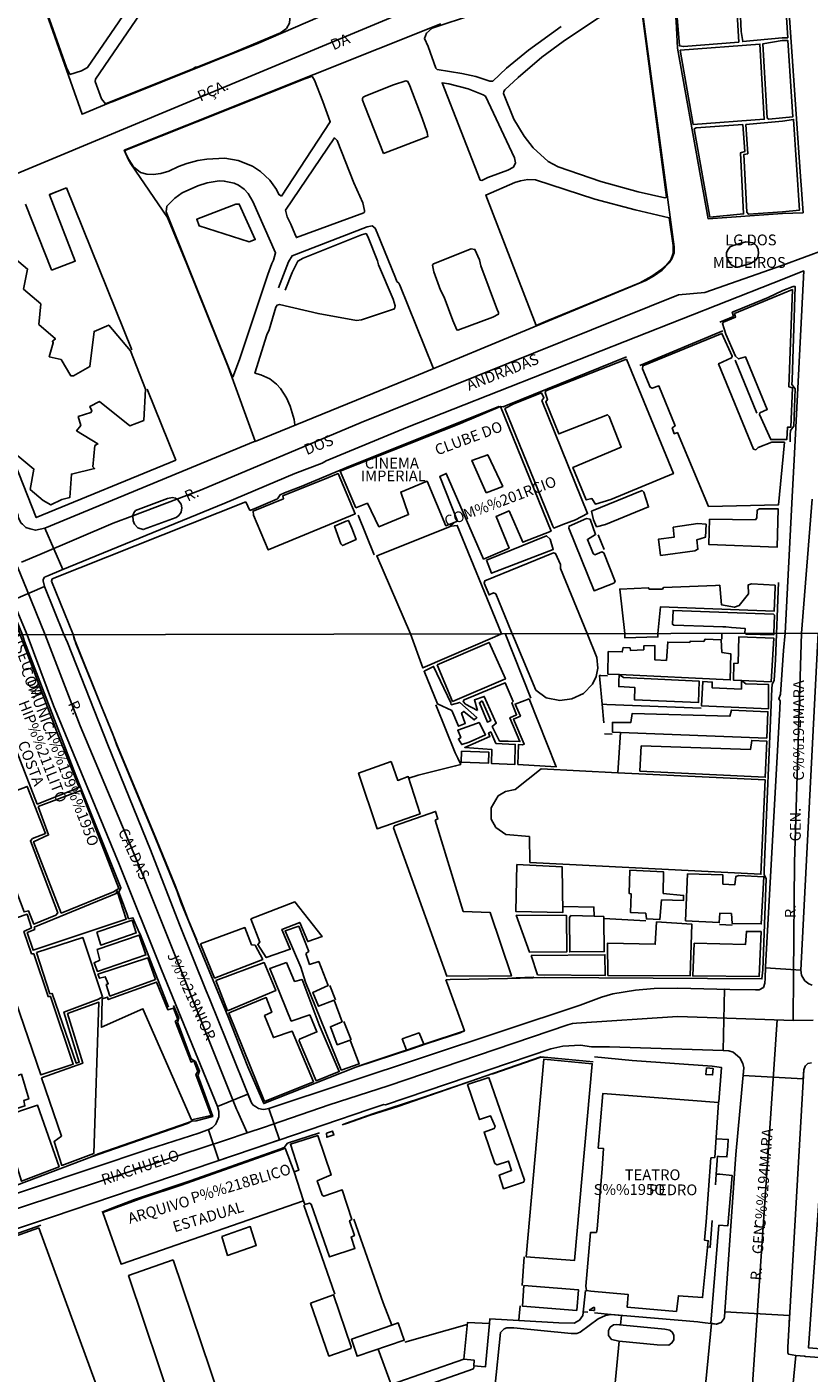
# Model space of a CAD drawing. Units: millimetres. Extents: x 131 to 4087, y 663 to 2560.
# Drawn here: x 1885 to 2066, y 1830 to 2141 of the extents above; entities that cross this region are included whole.
import ezdxf
from ezdxf.enums import TextEntityAlignment as Align

# ---------------------------------------------------------------- set-up
doc = ezdxf.new("R2010")
doc.units = ezdxf.units.MM
for name, color, linetype in [('V-AREA_VERDE', 3, 'Continuous'), ('V-CANTEIRO', 220, 'Continuous'), ('V-CRUZAMENTO', 1, 'Continuous'), ('V-EDIFICACAO', 7, 'Continuous'), ('V-EDIFICACAO_IDENTIFICADA', 6, 'Continuous'), ('V-EIXO_DE_LOGRADOURO', 3, 'Continuous'), ('V-ESCADA', 4, 'Continuous'), ('V-LOTE', 1, 'Continuous'), ('V-NOME_DOS_LOGRADOUROS', 7, 'Continuous'), ('V-QUADRA', 2, 'Continuous'), ('V-REFERENCIA', 84, 'Continuous'), ('V-TESTADA', 250, 'Continuous'), ('X-LIMITE_1000', 6, 'Continuous')]:
    doc.layers.add(name, color=color, linetype=linetype)

msp = doc.modelspace()

# ---------------------------------------------------------------- linework, layer by layer
at = {"layer": 'V-AREA_VERDE'}
for points in [[(1885.86, 2155.71), (1898.01, 2121.21), (1904.1, 2123.77), (1905.54, 2124.28), (1938.77, 2137.64), (1938.77, 2137.64), (1952.5, 2143.53)], [(1980.91, 2142.07), (1907.75, 2112.88), (1908.71, 2110.63), (1909.26, 2109.75), (1917.76, 2097.31), (1922.24, 2086.56), (1931.73, 2062.78), (1938, 2045.64), (1938.03, 2045.56), (1938.03, 2045.56), (1974.82, 2060.6), (2028.29, 2082.73), (2030.06, 2083.78), (2032.03, 2085.17), (2033.68, 2086.83), (2034.31, 2087.74), (2034.81, 2089.16), (2034.81, 2090.55), (2032.96, 2104.26), (2027.01, 2148.93)]]:
    msp.add_lwpolyline(points, dxfattribs=at)
at = {"layer": 'V-CANTEIRO'}
for points in [[(1909.7, 2028.37), (1909.79, 2027.18), (1910.1, 2026.41), (1910.89, 2025.62), (1912.15, 2025.18), (1919.75, 2027.98), (1920.33, 2028.42), (1920.93, 2029.2), (1921.04, 2030.24), (1920.88, 2031.05), (1920.14, 2032.1), (1919.93, 2032.24), (1919.61, 2032.44), (1918.92, 2032.59), (1917.77, 2032.36), (1910.37, 2029.59), (1909.94, 2029.06), (1909.7, 2028.43)], [(2032.7, 1840.38), (2021.42, 1841.45), (2020.78, 1841.35), (2020.02, 1840.8), (2019.64, 1840.07), (2019.69, 1838.88), (2020.34, 1838), (2022.12, 1837.56), (2030.87, 1836.78), (2033.61, 1836.68), (2034.32, 1837.2), (2034.73, 1837.93), (2034.73, 1838.92), (2034.45, 1839.62), (2033.84, 1840.14), (2032.7, 1840.38)]]:
    msp.add_lwpolyline(points, close=True, dxfattribs=at)
at = {"layer": 'V-CRUZAMENTO', "flags": 128}
for points in [[(1882.01, 2008.87), (1889.34, 2012.03), (1889.01, 2013.31), (1889.02, 2013.69), (1889.34, 2014.17), (1890.06, 2014.48), (1893.14, 2015.82), (1893.52, 2015.97), (1889.37, 2025.5), (1887.24, 2025.04), (1885.99, 2025.4), (1885.04, 2025.68)], [(2066.74, 1919.89), (2065.93, 1920.23), (2065.07, 1920.87), (2064.31, 1922.01), (2064.27, 1922.22), (2064.07, 1923.38), (2055.94, 1923.86), (2055.91, 1923.43), (2055.87, 1922.1), (2055.85, 1921.45), (2055.81, 1920.37), (2055.48, 1919.37), (2054.47, 1918.82), (2053.65, 1918.78), (2047.67, 1918.91), (2046.5, 1918.93), (2046.18, 1904.77), (2047.43, 1904.73), (2048.49, 1904.4), (2050.02, 1903.12), (2050.72, 1901.76), (2050.97, 1900.77), (2050.81, 1899.04), (2064.65, 1898.25), (2064.77, 1900.3), (2065.11, 1901.15), (2065.15, 1901.25), (2065.7, 1901.74), (2066.59, 1901.97)], [(2020.33, 1819.09), (2022.12, 1837.56), (2020.34, 1838), (2019.69, 1838.88), (2019.64, 1840.07), (2020.02, 1840.8), (2020.78, 1841.35), (2021.42, 1841.45), (2022.44, 1841.35), (2022.63, 1843.55), (2020.29, 1843.75), (2018.97, 1843.56), (2017.31, 1842.79), (2013.11, 1839.69), (2012.38, 1839.39), (2011.03, 1839.4), (1997.81, 1840.65), (1996.17, 1840.67), (1995.56, 1840.43), (1994.71, 1839.57), (1993.36, 1826.81)]]:
    msp.add_lwpolyline(points, dxfattribs=at)
for points in [[(1941.17, 1891.38), (1940.42, 1891.25), (1939.88, 1891.16), (1938.77, 1891.35), (1938.07, 1891.82), (1937.53, 1892.18), (1937.15, 1892.65), (1936.33, 1894.68), (1929.31, 1891.85), (1929.63, 1890.66), (1929.61, 1889.68), (1929.61, 1889.47), (1929.04, 1888.16), (1928.83, 1887.69), (1928.14, 1887), (1927.23, 1886.45), (1929.63, 1879.37), (1932.97, 1880.51), (1937.75, 1882.13), (1943.64, 1884.13)], [(2062.93, 1834.27), (2061.25, 1834.6), (2061.09, 1834.9), (2061.09, 1836.21), (2061.4, 1841.53), (2061.51, 1843.5), (2046.56, 1844.36), (2046.43, 1843.22), (2046.39, 1842.84), (2045.73, 1841.95), (2044.55, 1841.52), (2043.46, 1841.65), (2041.08, 1817.08), (2060.46, 1815.2), (2061.08, 1815.15)]]:
    msp.add_lwpolyline(points, close=True, dxfattribs=at)
at = {"layer": 'V-EDIFICACAO'}
for points in [[(2034.98, 2150.14), (2036.07, 2136.99), (2036.97, 2136.82), (2049.76, 2137.88), (2049.01, 2150.99), (2034.98, 2150.14)], [(2059.79, 2151.9), (2050.19, 2151.18), (2049.84, 2150.86), (2050.32, 2140.35), (2050.68, 2137.98), (2059.81, 2138.89), (2061.1, 2138.89), (2060.26, 2151.87), (2059.79, 2151.9)], [(2059.82, 2138.2), (2055.33, 2137.5), (2056.36, 2120.29), (2056.68, 2120.02), (2059.85, 2120.39), (2062.28, 2120.61), (2061.14, 2138.2), (2059.82, 2138.2)], [(2036.24, 2136.02), (2039.26, 2118.79), (2055.64, 2120.05), (2054.64, 2137.42), (2036.24, 2136.02)], [(2059.85, 2119.61), (2051.42, 2118.82), (2051.83, 2112.08), (2050.93, 2111.87), (2051.6, 2098.54), (2052, 2098.09), (2059.89, 2098.67), (2063.78, 2099.02), (2062.42, 2119.99), (2059.85, 2119.61)], [(2039.89, 2118.07), (2039.43, 2117.81), (2043.11, 2097.44), (2050.89, 2098.15), (2050.13, 2112.24), (2051.15, 2112.57), (2050.7, 2118.82), (2039.89, 2118.07)], [(1933.55, 2100.4), (1924.51, 2096.94), (1925.09, 2095.37), (1936.61, 2091.72), (1938.02, 2092.24), (1934.31, 2100.43), (1933.55, 2100.4)], [(2059.93, 2079.77), (2048.8, 2075.13), (2049.03, 2074.31), (2046.22, 2073.17), (2046.02, 2072.82), (2046.77, 2070.38), (2049.03, 2065.27), (2049.74, 2064.62), (2051.32, 2065.1), (2056.35, 2052.97), (2054.65, 2052.14), (2054.55, 2051.81), (2057.17, 2045.98), (2060, 2046.05), (2060.88, 2046.05), (2061.06, 2048.88), (2061.81, 2048.88), (2062.17, 2057.97), (2061.34, 2058.19), (2062.17, 2080.66), (2059.93, 2079.77)], [(2060.34, 2045.36), (2057.39, 2045.38), (2054.21, 2044.16), (2053.73, 2043.66), (2053.19, 2043.78), (2045.09, 2063.51), (2048.11, 2064.85), (2048.24, 2065.26), (2045.86, 2070.52), (2027.59, 2063.06), (2027.48, 2062.37), (2029.32, 2058.1), (2029.77, 2057.87), (2031.3, 2058.38), (2035.06, 2049.15), (2034.39, 2048.68), (2034.85, 2047.34), (2035.59, 2047.62), (2042.8, 2030.54), (2058.93, 2030.9), (2060.02, 2042.08), (2060.34, 2045.36)], [(2023.79, 2064.6), (2005.2, 2057.25), (2005, 2056.86), (2005.58, 2055.28), (2005.16, 2054.68), (2008.17, 2047.31), (2019.42, 2051.72), (2019.85, 2051.29), (2022.62, 2044.21), (2011.43, 2039.54), (2014.53, 2032.06), (2015.81, 2032.34), (2016.64, 2031.07), (2020.19, 2032.12), (2034.68, 2038.13), (2023.79, 2064.6)], [(2004.29, 2055.03), (2004.73, 2055.66), (2004.19, 2056.76), (1997.8, 2054.27), (1995.71, 2053.17), (2006.7, 2026.16), (2007.03, 2025.55), (2009.09, 2026.36), (2012, 2027.41), (2014.84, 2028.89), (2004.29, 2055.03)], [(1954.94, 2037.25), (1944.4, 2033.02), (1944.52, 2032.33), (1937.52, 2029.46), (1937.65, 2028.54), (1941.04, 2020.5), (1960.07, 2028.39), (1961.12, 2028.86), (1957.16, 2038.15), (1954.94, 2037.25)], [(2015.76, 2029.46), (2016.18, 2027.45), (2016.92, 2025.83), (2018.93, 2026.37), (2028.93, 2030.42), (2027.86, 2033.85), (2027.41, 2034.21), (2015.76, 2029.46)], [(2043.03, 2027.62), (2042.87, 2021.72), (2058.61, 2021.12), (2058.87, 2029.98), (2054.55, 2030.01), (2054.03, 2029.71), (2053.93, 2027.9), (2053.6, 2027.41), (2043.03, 2027.62)], [(1960.34, 2025.49), (1959.56, 2027.3), (1959.06, 2027.11), (1956.35, 2025.98), (1957.8, 2021.86), (1958.19, 2021.5), (1961.32, 2022.89), (1960.34, 2025.49)], [(1993.39, 2000.43), (1994.97, 2001.12), (1994.18, 2003.05), (1984.7, 2026.17), (1983.3, 2025.98), (1966.11, 2019.16), (1973.88, 2001.07), (1976.77, 1993.2)], [(2016.53, 2019.35), (2016.11, 2019.63), (2014.79, 2022.92), (2016.68, 2024.05), (2015.42, 2027.58), (2014.57, 2027.75), (2010.56, 2026.01), (2010.46, 2025.54), (2016.31, 2011.07), (2020.87, 2012.81), (2021.17, 2013.17), (2018.55, 2019.81), (2018.15, 2020.07), (2016.53, 2019.35)], [(2034.59, 2025.77), (2034.84, 2023.47), (2031.2, 2022.95), (2031.69, 2019.2), (2039.58, 2020.3), (2040.33, 2020.63), (2040.08, 2022.84), (2042.04, 2023.4), (2042.23, 2026.43), (2040.3, 2026.57), (2034.59, 2025.77)], [(1991.46, 2018.09), (1992.59, 2015.11), (2006.89, 2020.59), (2006.15, 2023.01), (2005.32, 2023.75), (1991.46, 2018.09)], [(1996.41, 2003.56), (1997.42, 2001.12), (1997.94, 1999.87), (2002.85, 1988.1), (2005.29, 1986.27), (2008.4, 1985.69), (2011.22, 1986.08), (2013.89, 1987.33), (2016, 1989.45), (2016.84, 1991.24), (2017.19, 1993.17), (2017, 1995.61), (2014.72, 2001.16), (2008.58, 2016.18), (2008.57, 2017.13), (2007.44, 2019.68), (2006.97, 2019.81), (1991.11, 2013.38), (1990.95, 2012.84), (1992.05, 2010.09), (1993.05, 2010.6), (1993.59, 2010.37)], [(2045.42, 2012.31), (2044.42, 2012.27), (2032.37, 2011.8), (2032.11, 2011.45), (2029.07, 2011.39), (2028.93, 2011.73), (2022.25, 2011.44), (2023.47, 2001.18), (2023.44, 2000.16), (2031.07, 2000.38), (2031.04, 2001.19), (2031.71, 2007.34), (2057.96, 2006.35), (2058.2, 2011.82), (2058.16, 2012.31), (2052.76, 2012.65), (2051.94, 2012.39), (2051.99, 2010.33), (2049.89, 2007.67), (2048.76, 2007.25), (2045.78, 2007.77), (2045.5, 2011.31), (2045.42, 2012.31)], [(2043.95, 2002.78), (2046.1, 2002.7), (2046.76, 2002.68), (2048.1, 2002.59), (2051.21, 2002.36), (2051.14, 2001.23), (2051.56, 2001.03), (2057.84, 2000.85), (2057.87, 2001.25), (2058.06, 2005.4), (2057.78, 2005.63), (2034.59, 2006.5), (2034.43, 2003.32), (2034.75, 2003.08)], [(1980.08, 1993.94), (1983.64, 1985.47), (1995.84, 1990.67), (1992.07, 1999.1), (1980.08, 1993.94)], [(2022.11, 1991.66), (2023.11, 1990.98), (2040.64, 1990.12), (2040.49, 1985.23), (2025.66, 1985.85), (2025.75, 1988.68), (2022.04, 1988.89), (2022.08, 1990.01), (2022.11, 1991.66), (2047.81, 1990.44), (2047.95, 1996.44), (2045.87, 1996.79), (2045.7, 1999.68), (2041.98, 1999.84), (2041.66, 1999.29), (2038.52, 1999.36), (2038.46, 1999.1), (2033.36, 1999.17), (2033.04, 1994.96), (2030.37, 1995.06), (2030.35, 1998.41), (2027.84, 1998.33), (2027.81, 1997.43), (2024.73, 1997.27), (2024.66, 1997.85), (2023.03, 1997.91), (2022.84, 1996.92), (2019.6, 1996.98), (2019.53, 1991.79)], [(2050.4, 1990.32), (2051.4, 1989.57), (2056.64, 1989.38), (2056.61, 1983.74), (2041.16, 1984.43), (2041.44, 1990.06), (2043.62, 1989.94), (2043.59, 1988.64), (2050.38, 1988.34), (2050.38, 1988.61), (2050.4, 1990.32), (2057.28, 1990.02), (2057.83, 2000.1), (2049.81, 2000.42), (2049.59, 1994.32), (2048.59, 1994.26), (2048.53, 1990.41)], [(1983.2, 1985.16), (1979.24, 1993.58), (1977.03, 1992.43), (1980.14, 1984.89), (1983.45, 1983.38), (1985.02, 1979.73), (1986.56, 1980.35), (1985.72, 1982.78), (1986.25, 1983.15), (1988.62, 1981.2), (1989.25, 1981.76), (1985.27, 1985.25), (1983.31, 1984.69), (1983.2, 1985.16)], [(1989.38, 1983.39), (1988.69, 1985.8), (1990.93, 1986.64), (1993.72, 1980.43), (1992.74, 1979.66), (1994.49, 1976.31), (1996.51, 1976.27), (1999.2, 1976.2), (1996.88, 1981.7), (1998.43, 1982.39), (1997.29, 1985.12), (1997.61, 1985.45), (1995.76, 1989.77), (1986.3, 1985.82), (1986.11, 1985.47), (1986.63, 1984.85), (1989.38, 1983.39)], [(1990.45, 1985.58), (1989.81, 1985.18), (1991.69, 1980.71), (1992.46, 1981.06), (1990.45, 1985.58)], [(2001.31, 1986.05), (1998.08, 1984.86), (1999.29, 1982.07), (1997.73, 1981.4), (2000.19, 1975.62), (1999.77, 1975.45), (1998.84, 1975.48), (1998.71, 1970.91), (2007.6, 1970.36), (2001.31, 1986.05)], [(2022.45, 1978.31), (2056.23, 1977), (2056.51, 1983.1), (2048.08, 1983.45), (2047.73, 1982.04), (2025.11, 1982.65), (2024.79, 1980.59), (2020.56, 1980.63), (2020.56, 1978.38), (2022.45, 1978.31)], [(1989.16, 1980.4), (1984.83, 1978.8), (1985.53, 1977.1), (1984.99, 1976.75), (1985.74, 1975.49), (1987.49, 1976.07), (1991.24, 1977.75), (1989.77, 1980.62), (1989.16, 1980.4)], [(1993.65, 1975.75), (1992.44, 1978.44), (1991.95, 1978.16), (1992.27, 1977.35), (1986.44, 1974.85), (1992.68, 1974.37), (1992.62, 1971.13), (1998.05, 1970.9), (1998.1, 1975.55), (1993.65, 1975.75)], [(2027.2, 1975.24), (2026.91, 1969.37), (2055.9, 1967.96), (2056.23, 1976.3), (2052.76, 1976.46), (2052.44, 1974.34), (2027.2, 1975.24)], [(1985.69, 1973.99), (1985.6, 1971.42), (1991.95, 1971.2), (1991.98, 1973.76), (1985.69, 1973.99)], [(1969.43, 1971.55), (1961.92, 1968.89), (1966.19, 1956.02), (1976.1, 1959.46), (1973.37, 1968.08), (1970.94, 1967.22), (1969.43, 1971.55)], [(2021.84, 1969), (2004.07, 1969.88), (1998.11, 1965.13), (1995.86, 1964.65), (1994.19, 1963.63), (1992.52, 1960.87), (1992.52, 1958.27), (1993.61, 1956.34), (1995.92, 1954.74), (2001.38, 1954.23), (2001.51, 1948.26), (2054.88, 1945.54), (2055.87, 1967.31), (2021.84, 1969)], [(1875.38, 1962.05), (1875.13, 1961.61), (1884.62, 1936.81), (1885.66, 1937.04), (1886.84, 1933.99), (1891.97, 1936.04), (1892.42, 1936.59), (1886.07, 1953.23), (1886.55, 1953.75), (1889.56, 1954.93), (1885.33, 1965.84), (1875.38, 1962.05)], [(1887.89, 1961.19), (1890.27, 1954.61), (1886.8, 1953.04), (1893.19, 1936.55), (1905.25, 1941.46), (1906.53, 1942.26), (1897.68, 1964.88), (1887.89, 1961.19)], [(1979.57, 1958.04), (1980.24, 1958.3), (1979.69, 1960.03), (1970.2, 1956.73), (1970.01, 1956.22), (1982.32, 1921.96), (1997.21, 1922.02), (1992.33, 1936.68), (1986.11, 1936.94), (1979.57, 1958.04)], [(1998.46, 1947.81), (1998.27, 1936.88), (2009.11, 1936.71), (2008.95, 1947.27), (1998.46, 1947.81)], [(2024.57, 1946.47), (2024.41, 1941.08), (2024.86, 1941.01), (2024.76, 1936.65), (2028.26, 1936.49), (2028.42, 1935.18), (2031.56, 1935.08), (2031.94, 1939.6), (2036.98, 1939.44), (2037.01, 1940.63), (2032.3, 1941.11), (2032.39, 1946.08), (2024.57, 1946.47)], [(2037.88, 1945.6), (2037.46, 1934.76), (2045.26, 1934.34), (2045.35, 1936.52), (2048.08, 1936.43), (2048.21, 1934.15), (2054.97, 1934.05), (2055.52, 1944.89), (2049.81, 1945.21), (2049.07, 1944.99), (2048.88, 1943.1), (2046.12, 1943.23), (2046.12, 1945.38), (2037.88, 1945.6)], [(1886.97, 1933.3), (1887.06, 1932.74), (1885.32, 1932.02), (1886.68, 1927.96), (1908.23, 1935.14), (1906.14, 1941.62), (1905.89, 1941.04), (1886.97, 1933.3)], [(1937.03, 1935.24), (1939.09, 1929.79), (1938.61, 1929.27), (1940.56, 1926.26), (1946.1, 1928.19), (1944.19, 1932.77), (1948.29, 1934.37), (1950.15, 1929.95), (1953.46, 1931.13), (1947.2, 1939.12), (1937.03, 1935.24)], [(1882.62, 1916.23), (1888.5, 1899.12), (1895.98, 1901.62), (1890.72, 1917.28), (1890.14, 1917.24), (1886.84, 1927.16), (1886.33, 1927.13), (1884.57, 1932.32), (1886.29, 1933.12), (1885.3, 1936.27), (1874.94, 1932.72), (1876.31, 1928.79), (1878.1, 1929.37), (1879.44, 1925.47)], [(1998.36, 1936.04), (2001.41, 1927.48), (2010.01, 1927.57), (2009.94, 1936.01), (1998.36, 1936.04)], [(2018.58, 1935.28), (2018.57, 1935.75), (2016.32, 1935.82), (2010.97, 1935.98), (2010.68, 1935.53), (2010.71, 1927.57), (2018.67, 1927.64)], [(1901.43, 1932.13), (1902.33, 1929.14), (1910.54, 1931.97), (1909.58, 1934.89), (1901.43, 1932.13)], [(1925.39, 1929.4), (1928.63, 1921.51), (1939.75, 1925.84), (1938, 1929.14), (1937.16, 1929.18), (1935.62, 1933.19), (1925.39, 1929.4)], [(1949.7, 1927.19), (1950.38, 1927.67), (1948.07, 1933.51), (1944.96, 1932.48), (1948.55, 1924.08), (1949.64, 1920.61), (1957.85, 1900.24), (1962.05, 1901.69), (1959.94, 1907.17), (1956.98, 1906.11), (1955.41, 1910.28), (1958.11, 1911.41), (1956.25, 1916.38), (1952.63, 1915), (1951.33, 1918.21), (1954.87, 1919.78), (1952.69, 1925.33), (1950.6, 1924.69), (1949.7, 1927.19)], [(2030.77, 1934.49), (2030.47, 1929.34), (2019.4, 1929.59), (2019.53, 1922.15), (2038.55, 1922.06), (2038.9, 1934.02), (2030.77, 1934.49)], [(2039.42, 1929.63), (2039.13, 1922.02), (2054.49, 1921.9), (2054.91, 1932.26), (2051.54, 1932.32), (2051.29, 1929.27), (2039.42, 1929.63)], [(1887.44, 1927.41), (1890.56, 1917.89), (1891.07, 1917.98), (1896.65, 1901.85), (1897.36, 1902.07), (1893.8, 1913.65), (1901.78, 1916.67), (1902.74, 1917.16), (1898.16, 1930.88), (1887.44, 1927.41)], [(1901.53, 1928.12), (1902.1, 1925.68), (1900.79, 1925.04), (1901.56, 1923.08), (1912.75, 1926.87), (1911.18, 1931.42), (1901.53, 1928.12)], [(1901.68, 1922.41), (1902.06, 1921.48), (1903.35, 1921.83), (1904.06, 1920.2), (1903.61, 1920), (1904.44, 1917.37), (1915, 1921.19), (1913.2, 1926.19), (1901.68, 1922.41)], [(2001.79, 1926.77), (2003.27, 1922.28), (2018.92, 1922.15), (2018.83, 1926.9), (2001.79, 1926.77)], [(1928.89, 1920.97), (1931.64, 1913.97), (1942.77, 1918.62), (1940.08, 1925.1), (1928.89, 1920.97)], [(1945.24, 1925.1), (1941.39, 1923.75), (1946.34, 1911.58), (1950.63, 1913.01), (1952.27, 1909.07), (1948.23, 1907.37), (1948.16, 1906.98), (1952.08, 1897.78), (1957.45, 1899.91), (1952.81, 1910.73), (1948.84, 1921.16), (1947.11, 1920.74), (1945.24, 1925.1)], [(1919.52, 1911.57), (1920.1, 1911.95), (1919.1, 1914.55), (1917.79, 1914.2), (1915.22, 1920.61), (1904.06, 1916.57), (1903.87, 1917.12), (1902.68, 1916.7), (1902.49, 1910.16), (1912.05, 1914.42), (1923.27, 1888.79), (1927.8, 1889.72), (1924.3, 1899.25), (1924.75, 1899.96), (1923.85, 1902.36), (1923.21, 1902.11), (1919.52, 1911.57)], [(1932.54, 1913.75), (1931.92, 1913.44), (1940.18, 1893), (1951.47, 1897.56), (1946.59, 1909.23), (1942.21, 1907.77), (1940.17, 1912.84), (1941.84, 1913.62), (1940.56, 1917.02), (1932.54, 1913.75)], [(1888.66, 1898.48), (1893.28, 1885.01), (1891.52, 1883.76), (1893.31, 1878.21), (1900.69, 1880.94), (1901.91, 1915.93), (1894.66, 1913.33), (1898.16, 1901.85), (1888.66, 1898.48)], [(2004.68, 1902.75), (2000.64, 1857.07), (2011.8, 1856.24), (2015.91, 1901.72), (2004.68, 1902.75)], [(1878.91, 1897.52), (1880.45, 1892.45), (1881.16, 1892.42), (1881.61, 1890.88), (1884.79, 1891.97), (1884.53, 1893.19), (1885.69, 1893.61), (1883.98, 1899.31), (1878.91, 1897.52)], [(1992.04, 1898.58), (1987.08, 1896.92), (1989.86, 1888.83), (1992.4, 1889.66), (1993.45, 1887.19), (1993.26, 1886.74), (1990.92, 1885.94), (1993.36, 1878.69), (1993.9, 1878.37), (1996.57, 1879.24), (1997.27, 1877.02), (1994.42, 1876), (1995.41, 1872.82), (2000.03, 1874.36), (2000.22, 1874.81), (1992.04, 1898.58)], [(2042.27, 1900.79), (2042.18, 1899.22), (2043.72, 1899.12), (2043.84, 1900.63), (2042.27, 1900.79)], [(1879.46, 1889.4), (1884.01, 1874.55), (1892.71, 1877.92), (1887.73, 1892.13), (1879.46, 1889.4)], [(1954.48, 1885.68), (1954.55, 1884.72), (1956.21, 1885.27), (1955.89, 1886.16), (1954.48, 1885.68)], [(1949.18, 1870.05), (1949.45, 1869.2), (1950.6, 1869.48), (1950.92, 1869.23), (1955.16, 1857.07), (1961.06, 1859.03), (1960.19, 1861.66), (1960.96, 1862.01), (1959.84, 1865.44), (1960.35, 1865.73), (1958.14, 1872.56), (1953.91, 1871.09), (1953.46, 1871.38), (1952.37, 1874.68), (1955.57, 1876.03), (1952.46, 1885.11), (1946.17, 1883.12), (1948.07, 1877.09), (1947.05, 1876.7)], [(1930.27, 1861.79), (1931.64, 1857.42), (1938.25, 1859.7), (1936.87, 1864.1), (1930.27, 1861.79)], [(1888.05, 1863.81), (1867.46, 1856.49), (1884.62, 1808.86), (1890.65, 1800.62), (1890.46, 1800.04), (1894.37, 1794.65), (1897.77, 1793.18), (1899.83, 1793.02), (1902.17, 1793.47), (1904.32, 1794.49), (1906.47, 1796.35), (1907.46, 1797.7), (1908.36, 1799.75), (1908.58, 1803.63), (1908.04, 1805.56), (1906.56, 1808.09), (1905.95, 1814.7), (1888.05, 1863.81)], [(1919.04, 1856.37), (1908.74, 1852.77), (1919.46, 1820.86), (1929.82, 1824.42), (1919.04, 1856.37)], [(1950.83, 1846.39), (1955.06, 1834.14), (1960.1, 1835.9), (1960.19, 1836.32), (1956.12, 1848.31), (1950.83, 1846.39)], [(2000.13, 1850.46), (1999.77, 1845.72), (2012.31, 1844.72), (2012.73, 1849.44), (2000.13, 1850.46)], [(2015.19, 1844.74), (2016.18, 1845.37), (2016.44, 1845.35), (2016.41, 1844.71), (2016.18, 1844.72), (2015.19, 1844.74)], [(1969.62, 1841.29), (1960.29, 1838.05), (1961.57, 1834.11), (1972.44, 1837.86), (1971.07, 1841.8), (1969.62, 1841.29)]]:
    msp.add_lwpolyline(points, close=True, dxfattribs=at)
for points in [[(1884.44, 2080.79), (1885.4, 2085.4), (1880.86, 2089.25)], [(1882.7, 2042.59), (1886.89, 2039.16), (1886.03, 2034.49), (1889.03, 2031.93), (1890.81, 2030.9), (1893.35, 2032.15), (1895.19, 2032.64), (1895.56, 2038.02), (1900.88, 2039.3), (1900.46, 2039.7), (1900.93, 2044.62), (1901.65, 2044.99), (1896.72, 2048.05), (1897.68, 2049.25), (1897.14, 2051.34), (1900.06, 2052.28), (1900.23, 2052.66), (1899.8, 2053.65), (1902.04, 2054.79), (1909.06, 2049.18), (1912.25, 2050.42), (1912.67, 2057.63), (1909.21, 2066.51), (1904.16, 2072.46), (1900.79, 2071), (1899.81, 2062.88), (1896, 2060.71), (1895.37, 2060.75), (1893.16, 2064.48), (1890.42, 2065.12), (1891.35, 2068.34), (1891.16, 2068.74), (1891.83, 2069.28), (1888, 2072.61), (1888.44, 2077.36), (1884.44, 2080.79)]]:
    msp.add_lwpolyline(points, dxfattribs=at)
at = {"layer": 'V-EDIFICACAO', "flags": 128}
msp.add_lwpolyline([(1972.98, 1904.86), (1972, 1907.46), (1975.88, 1908.84), (1977.02, 1906.26), (1972.98, 1904.86)], dxfattribs=at)
at = {"layer": 'V-EDIFICACAO_IDENTIFICADA'}
for points in [[(1961.28, 2030.22), (1963.94, 2031.29), (1966.61, 2025.84), (1973.46, 2028.67), (1971.65, 2033.87), (1977.75, 2036.35), (1982.1, 2026.07), (1984.75, 2027.14), (1980.66, 2037.45), (1982.15, 2038.16), (1990.78, 2018.36), (1996.68, 2020.93), (1993.68, 2028.25), (1996.67, 2029.49), (1999.85, 2022.27), (2006.4, 2024.85), (1994.7, 2053.67), (1987.44, 2050.54), (1986.7, 2050.22), (1985.44, 2049.72), (1957.64, 2038.73), (1961.28, 2030.22)], [(1991.42, 2033.67), (1995.21, 2035.16), (1991.76, 2042.48), (1988.08, 2041.19), (1991.42, 2033.67)], [(1883.69, 2000.89), (1892.4, 1977.79), (1897.35, 1965.57), (1887.66, 1961.74), (1874.02, 1996.7), (1872.58, 1999.88), (1871.91, 2001.4), (1872.93, 2001.88), (1882.07, 2005.7)], [(2014.39, 1850.28), (2014.58, 1849.28), (2015.55, 1849.19), (2024.19, 1848.39), (2023.97, 1845.46), (2035.36, 1844.49), (2035.82, 1848.08), (2041.39, 1847.69), (2042.72, 1860.8), (2041.83, 1860.96), (2042.26, 1865.2), (2043.31, 1879.96), (2044.22, 1880.05), (2045.1, 1892.78), (2018.38, 1894.86), (2017.29, 1882.21), (2018.51, 1882.1), (2018.19, 1877.48), (2017.01, 1863.52), (2016.86, 1862.73), (2015.53, 1862.73), (2014.39, 1850.28)], [(1949.18, 1870.05), (1947.04, 1876.7), (1947.05, 1876.7), (1944.93, 1882.19), (1944.39, 1882), (1920.88, 1873.68), (1912.03, 1870.73), (1902.83, 1867.31), (1907.02, 1855.41), (1949.18, 1870.05)]]:
    msp.add_lwpolyline(points, close=True, dxfattribs=at)
at = {"layer": 'V-EIXO_DE_LOGRADOURO'}
for points in [[(1936.14, 1885.74), (1933.89, 1890.77), (1933.7, 1891.2), (1912.01, 1945.41), (1897.56, 1979.8), (1889.51, 2000.9), (1885.17, 2011.52), (1883.27, 2016.19), (1882.88, 2017.15), (1882.45, 2018.19), (1879.77, 2024.76), (1854.02, 2087.83), (1851.36, 2094.33), (1846.51, 2106.63), (1816.54, 2182.6), (1813.65, 2189.92), (1810.74, 2197.32), (1785.54, 2261.22), (1781.13, 2272.39)], [(2067.73, 2184.6), (1851.36, 2094.33), (1846.58, 2092.71), (1766.15, 2065.45), (1720.43, 2047.08), (1717.02, 2045.71), (1711.1, 2043.33), (1621.57, 2007.35)], [(2069.95, 2090), (2059.92, 2086.33), (2041.94, 2080), (2035.86, 2079.48), (1962.51, 2049.94), (1925.38, 2034.3), (1919.93, 2032.24), (1909.7, 2028.37), (1905.2, 2026.67), (1888.22, 2019.43), (1883.97, 2017.62)], [(2062.32, 1911.74), (2062.41, 1922.23), (2062.65, 1948.24), (2064.24, 2001.26), (2066.7, 2032.22)], [(2066.94, 1911.83), (2062.33, 1911.74), (2062.32, 1911.74), (2046.97, 1912.28), (2035.64, 1912.68), (2012.26, 1911.12), (2011.35, 1911.06), (2010.26, 1910.69), (1968.72, 1896.6), (1955.13, 1892.23), (1941.96, 1887.68), (1940.16, 1887.06), (1936.14, 1885.74), (1931.13, 1884.09), (1849.86, 1857.36), (1820.06, 1847.16), (1790.26, 1836.4), (1778.99, 1832.4), (1774.33, 1830.75), (1769.18, 1828.92)]]:
    msp.add_lwpolyline(points, dxfattribs=at)
at = {"layer": 'V-EIXO_DE_LOGRADOURO', "flags": 128}
msp.add_lwpolyline([(2058.65, 1911.87), (2052.71, 1824.22)], dxfattribs=at)
at = {"layer": 'V-ESCADA'}
msp.add_lwpolyline([(1986.19, 1833.41), (1988.62, 1833.2), (1988.57, 1831.88), (1990.22, 1831.76), (1991.25, 1831.68), (1991.34, 1832.68), (1992.16, 1841.65), (1992.15, 1841.65), (1987.1, 1841.93), (1986.19, 1833.41)], close=True, dxfattribs=at)
at = {"layer": 'V-LOTE'}
for points in [[(1894.41, 2104.17), (1890.45, 2102.64), (1890.47, 2102.59)], [(1890.47, 2102.59), (1896.42, 2087.27), (1891.18, 2085.2), (1890.92, 2085.23), (1884.95, 2100.4)], [(1865.81, 2082.88), (1868.12, 2076.69), (1887.42, 2027.98), (1919.66, 2041.27), (1913.08, 2057.67)], [(1935.87, 2031.59), (1891.1, 2013.79), (1890.91, 2013.27), (1895.91, 2000.92)], [(1936.76, 2029.6), (1936.32, 2030.59), (1935.87, 2031.59)], [(1895.91, 2000.92), (1896.2, 1999.89), (1896.3, 1999.63)], [(2018.2, 1984.8), (2017.67, 1990.51), (2017.59, 1991.48), (2017.9, 1991.46), (2019.45, 1991.37)], [(1973.48, 1967.74), (1975.71, 1968.43), (1984.31, 1970.58), (1985.53, 1970.89), (1984.83, 1972.35), (1984.22, 1973.62), (1979.77, 1984.68)], [(2018.2, 1984.8), (2019.27, 1984.76), (2041.11, 1983.89)], [(1905.35, 1977.29), (1906.22, 1975.13), (1915.19, 1953.47), (1919.49, 1942.9), (1922.57, 1934.84), (1924.52, 1930.26), (1924.46, 1930.26)], [(2016.32, 1935.82), (2016.3, 1937.93), (2009.11, 1938.06)], [(1977.33, 1906.31), (1977.33, 1906.31), (1986.36, 1909.3), (1982.43, 1920.12), (1982.06, 1921.14)], [(1996.3, 1921.46), (1998.3, 1921.58), (2002.27, 1921.75), (2002.27, 1921.6)], [(1961.28, 1900.94), (1963.18, 1901.65), (1972.19, 1904.65), (1972.98, 1904.86)], [(2004.62, 1903.19), (2004, 1903.22), (1992.9, 1899.37), (1992.9, 1899.48)], [(1987.81, 1897.73), (1985.81, 1896.97), (1970.99, 1891.82), (1964.62, 1889.86), (1959.08, 1887.91), (1958.08, 1887.6)], [(1900.18, 1880.22), (1901.75, 1880.91), (1922.36, 1888.07), (1923.36, 1888.42)], [(2044.56, 1876.21), (2044.81, 1879.37), (2044.88, 1880.33), (2045.27, 1880.31), (2047.03, 1880.2), (2047.25, 1882.65), (2047.35, 1884.22), (2044.63, 1884.4)], [(2044.64, 1841.56), (2043.3, 1841.77), (2045.19, 1864.38), (2047.23, 1864.22), (2048.22, 1875.92), (2045.36, 1876.16), (2044.56, 1876.21)], [(1960.83, 1865.77), (1967.62, 1846.43), (1969.62, 1841.29)], [(2042.7, 1859.37), (2043.18, 1859.32), (2043.58, 1865.49)], [(2014.35, 1849.28), (2013.71, 1843.52), (2012.93, 1842.42), (2011.74, 1841.74), (2008.17, 1841.8), (1998.97, 1842.37)], [(1998.97, 1842.37), (1999.05, 1843.4), (1999.24, 1845.73)], [(1998.97, 1842.37), (1992.24, 1842.78), (1992.15, 1841.65)], [(1966.42, 1835.78), (1969.47, 1827.59), (1986.21, 1833.4)]]:
    msp.add_lwpolyline(points, dxfattribs=at)
at = {"layer": 'V-LOTE', "flags": 128}
for points in [[(1909.51, 2066.71), (1894.41, 2104.17)], [(2053.94, 2052.06), (2048.92, 2064.35)], [(1965.51, 2019.39), (1961.78, 2028.54)], [(2018.63, 2020.58), (2017.28, 2023.94)], [(2001.74, 1986.21), (1995.79, 2001.14)], [(2045.83, 2001.23), (2045.82, 1999.86)], [(1896.3, 1999.63), (1902.29, 1984.84)], [(1902.29, 1984.84), (1905.35, 1977.29)], [(2018.61, 1980.49), (2018.2, 1984.8)], [(2018.75, 1977.96), (2020.53, 1977.93)], [(2021.84, 1969), (2022.45, 1978.31)], [(2028.28, 1934.75), (2018.58, 1935.28)], [(2048.22, 1933.79), (2045.28, 1933.89)], [(1956.54, 1916.5), (1955.27, 1919.79)], [(1960.22, 1907.27), (1958.49, 1911.48)], [(2044.36, 1873.72), (2044.56, 1876.21)], [(1956.38, 1848.45), (1949.25, 1869)], [(1999.69, 1850.47), (2000.15, 1857.06)], [(2014.91, 1844.3), (2013.83, 1844.35)], [(2020.22, 1843.74), (2016.46, 1844.11)], [(1972.59, 1837.4), (1986.99, 1841.44)]]:
    msp.add_lwpolyline(points, dxfattribs=at)
at = {"layer": 'V-QUADRA'}
for points in [[(1952.5, 2143.53), (1938.77, 2137.64), (1905.54, 2124.28), (1905.54, 2124.28), (1904.1, 2123.77), (1898.01, 2121.21), (1885.86, 2155.71)], [(1980.91, 2142.07), (1907.75, 2112.88), (1908.71, 2110.63), (1909.26, 2109.75), (1917.76, 2097.31), (1922.24, 2086.56), (1931.73, 2062.78), (1938, 2045.64), (1938, 2045.64), (1938.03, 2045.56), (1974.82, 2060.6), (2028.29, 2082.73), (2030.06, 2083.78), (2032.03, 2085.17), (2033.68, 2086.83), (2034.31, 2087.74), (2034.81, 2089.16), (2034.81, 2090.55), (2032.96, 2104.26), (2027.01, 2148.93)], [(1938, 2045.64), (1889.37, 2025.5), (1887.24, 2025.04), (1885.99, 2025.4), (1885.04, 2025.68), (1884.25, 2026.43), (1883.95, 2026.71), (1883.32, 2027.83), (1883.2, 2028.43), (1859.14, 2089.84), (1859.13, 2089.85), (1856.55, 2096.49), (1853.17, 2105.17), (1851.63, 2108.89), (1850.79, 2110.9), (1838.98, 2140.67), (1837.43, 2144.97)], [(1873.35, 1868.58), (1913.4, 1881.95), (1925, 1885.67), (1927.42, 1886.57), (1928.14, 1887), (1928.83, 1887.69), (1929.04, 1888.16), (1929.61, 1889.47), (1929.61, 1889.68), (1929.63, 1890.66), (1929.31, 1891.85), (1916.36, 1923.44), (1906.58, 1947.88), (1906.58, 1947.88), (1906.58, 1947.88), (1906.58, 1947.88), (1891.44, 1984.56), (1885.3, 2000.89), (1881.96, 2008.98)], [(2068.1, 2001.27), (2064.07, 1923.38), (2064.27, 1922.22), (2064.31, 1922.01), (2065.07, 1920.87), (2065.93, 1920.23), (2066.74, 1919.89)], [(1993.36, 1826.81), (1994.71, 1839.57), (1995.56, 1840.43), (1996.17, 1840.67), (1997.81, 1840.65), (2011.03, 1839.4), (2012.38, 1839.39), (2013.11, 1839.69), (2017.31, 1842.79), (2018.97, 1843.56), (2020.29, 1843.75), (2040.31, 1842.03), (2040.73, 1841.98), (2044.54, 1841.53), (2044.64, 1841.56), (2045.73, 1841.95), (2046.39, 1842.84), (2046.43, 1843.22), (2046.56, 1844.36), (2049.09, 1880.72), (2050.97, 1900.77), (2050.97, 1900.78), (2050.72, 1901.76), (2050.02, 1903.12), (2048.49, 1904.4), (2047.43, 1904.73), (2046.18, 1904.77), (2019.86, 1905.64), (2015.75, 1905.65), (2013.17, 1906.01), (2009.13, 1905.75), (2006.34, 1905.14), (1968.12, 1892.26), (1967.76, 1892.31), (1964.26, 1891.14), (1943.5, 1884.09), (1937.75, 1882.13), (1932.97, 1880.51), (1891.18, 1866.31), (1867.5, 1858.44)], [(2066.59, 1901.97), (2065.7, 1901.74), (2065.15, 1901.25), (2065.11, 1901.15), (2064.77, 1900.3), (2061.4, 1841.53), (2061.4, 1841.53), (2061.09, 1836.21), (2061.09, 1834.9), (2061.25, 1834.6), (2062.93, 1834.27), (2064.98, 1834.1), (2065.17, 1834.09), (2091.28, 1832.22)]]:
    msp.add_lwpolyline(points, dxfattribs=at)
msp.add_lwpolyline([(1926.72, 1918.54), (1927.52, 1916.54), (1937.15, 1892.65), (1937.53, 1892.18), (1938.07, 1891.82), (1938.77, 1891.35), (1939.88, 1891.16), (1940.42, 1891.25), (1941.17, 1891.38), (2013.08, 1915.28), (2018.01, 1917.14), (2020.68, 1917.85), (2025.91, 1918.69), (2030.24, 1919.1), (2035.7, 1919.18), (2047.67, 1918.91), (2053.65, 1918.78), (2054.47, 1918.82), (2055.48, 1919.37), (2055.81, 1920.37), (2055.85, 1921.45), (2055.87, 1922.1), (2055.91, 1923.43), (2055.95, 1924.1), (2059.29, 1983.87), (2059.33, 1985.58), (2059.06, 1986.05), (2059.42, 1987.14), (2060.1, 1997.21), (2060.46, 2001.25), (2062.09, 2032.75), (2062.54, 2041.34), (2064.8, 2084.96), (2057.61, 2082.11), (1973.24, 2048.83), (1954.45, 2041.1), (1953.51, 2040.55), (1947.18, 2038.13), (1930.99, 2031.32), (1893.14, 2015.82), (1890.06, 2014.48), (1889.34, 2014.17), (1889.02, 2013.69), (1889.01, 2013.33), (1889.03, 2013.23), (1889.34, 2012.03), (1893.82, 2000.91), (1894.65, 1999.11), (1903.92, 1975.4), (1913.8, 1951.17), (1920.53, 1933.9), (1926.72, 1918.54)], close=True, dxfattribs=at)
at = {"layer": 'V-REFERENCIA'}
for points in [[(1895.19, 2130.38), (1897.86, 2131.25), (1899.28, 2131.99), (1911.89, 2150.52), (1913.02, 2152.36), (1913.09, 2152.77), (1912.7, 2153.2), (1912.04, 2153.57), (1891.84, 2158.2), (1891.52, 2158.21), (1888.83, 2157.26), (1886.18, 2155.98), (1886.07, 2155.54), (1894.37, 2131.98), (1895.19, 2130.38)], [(1903.41, 2123.62), (1923.57, 2131.66), (1924.23, 2132.07), (1924.75, 2132.16), (1932.29, 2135.15), (1943.87, 2140.02), (1945.28, 2141.04), (1945.91, 2142.22), (1946.1, 2144.24), (1945.54, 2145.31), (1944.65, 2145.9), (1921.07, 2151.36), (1917.72, 2152.33), (1916.77, 2152.29), (1901.07, 2129.3), (1901.04, 2128.78), (1902.51, 2124.79), (1903.41, 2123.62)], [(2033.09, 2102.01), (2027.37, 2145.07), (2027.38, 2145.92), (2026.78, 2148.84), (2021.74, 2146.13), (2016.86, 2143.17), (2009.17, 2138.04), (2004.29, 2134.39), (1998.77, 2129.72), (1995.7, 2126.83), (1995.46, 2126.44), (1995.43, 2126.02), (1997.82, 2120.04), (2000.15, 2116.12), (2002.23, 2113.44), (2005.68, 2110.29), (2008, 2109.04), (2017.88, 2105.68), (2026.51, 2103.29), (2032.68, 2101.87), (2033.09, 2102.01)], [(1988.68, 2144.34), (1978.9, 2141.12), (1977.61, 2139.93), (1977.13, 2138.71), (1977.95, 2136.86), (1979.78, 2131.83), (1980.04, 2131.56), (1985.77, 2130.61), (1989.03, 2129.88), (1992.24, 2128.85), (1992.92, 2128.87)], [(1992.92, 2128.87), (1996.12, 2131.88), (2001.14, 2136.04), (2008.7, 2141.51)], [(1944.07, 2102.27), (1955.36, 2119.45), (1953.65, 2124.12), (1951.69, 2129.08), (1951.25, 2129.86), (1951.05, 2129.91), (1949.52, 2129.38), (1907.92, 2112.78), (1908.1, 2112.08), (1908.78, 2110.74), (1909.89, 2109), (1911.54, 2107.74), (1912.97, 2107.35), (1914.45, 2107.27), (1916.24, 2107.46), (1918.06, 2108), (1920.26, 2109.11), (1922.18, 2109.77), (1924.76, 2110.5), (1926.82, 2110.84), (1930.97, 2111.02), (1934.05, 2110.52), (1937.39, 2109.18), (1939.22, 2107.95), (1941.37, 2105.93), (1942.9, 2103.78), (1943.5, 2102.63), (1944.07, 2102.27)], [(1967.64, 2112.11), (1977.92, 2116.02), (1977.78, 2116.97), (1976.61, 2120.29), (1973.72, 2127.78), (1973.31, 2128.75), (1972.86, 2128.92), (1970.01, 2127.96), (1963.57, 2125.44), (1962.98, 2125.11), (1962.84, 2124.85), (1962.84, 2124.42), (1963.32, 2123.03), (1967.64, 2112.11)], [(1997.69, 2108.94), (1996.43, 2108.26), (1991.76, 2106.57), (1990.42, 2105.91), (1990.04, 2105.95), (1981.2, 2128.46), (1982.75, 2128.22), (1987.26, 2127.04), (1990.66, 2125.71), (1991.27, 2125.34), (1997.96, 2111.1), (1998.13, 2109.98), (1997.69, 2108.94)], [(1947.17, 2093.58), (1946.27, 2095.79), (1945.37, 2097.5), (1945, 2099), (1956.33, 2115.73), (1956.93, 2115.13), (1960.84, 2105.36), (1962.9, 2100.68), (1963.31, 2098.91), (1963.26, 2098.55), (1963.08, 2098.4), (1947.52, 2092.67), (1947.17, 2093.58)], [(1932.87, 2060.43), (1932.77, 2060.44), (1917.45, 2098.63), (1917.63, 2099.92), (1919.42, 2101.76), (1921.15, 2103.01), (1924.78, 2104.67), (1926.92, 2105.33), (1929.69, 2105.8), (1930.86, 2105.74), (1933.12, 2105.23), (1934.12, 2104.78), (1935.44, 2103.86), (1936.36, 2102.88), (1937.45, 2101.05), (1942.71, 2089.15), (1942.27, 2087.48), (1941.84, 2086.73), (1940.93, 2084.14), (1934.38, 2064.53), (1932.87, 2060.43)], [(2002.97, 2072.33), (2005.62, 2073.54), (2026.87, 2082.22), (2029.7, 2083.73), (2032, 2085.35), (2032.98, 2086.22), (2034.06, 2087.53), (2034.63, 2089.08), (2034.6, 2090.86), (2033.67, 2097.25), (2025.79, 2099.09), (2016.5, 2101.59), (2002.8, 2106.03), (2001.02, 2106.09), (1999.34, 2105.81), (1997.98, 2105.38), (1991.31, 2102.52), (2002.96, 2072.34), (2002.97, 2072.33)], [(1979.14, 2062.59), (1971.41, 2081.7), (1971.2, 2082.17), (1970.76, 2082.55), (1970.41, 2083.35), (1970.4, 2083.36), (1966.23, 2093.8), (1965.7, 2094.87), (1965.05, 2095.41), (1963.91, 2095.16), (1946.54, 2088.45), (1945.68, 2087.05), (1943.42, 2081.09)], [(1944.97, 2080.54), (1946.52, 2084.58), (1947.89, 2087.27), (1949.06, 2087.9), (1962.59, 2093.32), (1963.62, 2093.62), (1964.01, 2092.97), (1966.29, 2087.34), (1966.53, 2086.42), (1969.91, 2078.46), (1970.36, 2076.87), (1970.22, 2076.24), (1962.55, 2073.64), (1961.45, 2073.54), (1952.53, 2075.1), (1943.62, 2077.21), (1943.1, 2077.09), (1942.81, 2076.6), (1941.23, 2071.33), (1940.72, 2070.2), (1937.93, 2061.35), (1939.35, 2060.99), (1941.39, 2060.01), (1942.95, 2058.78), (1943.86, 2057.8), (1945.23, 2055.62), (1946.07, 2053.68), (1947.01, 2050.66), (1947.17, 2049.44)], [(2048.84, 2085.94), (2049.51, 2085.86), (2052.44, 2086.69), (2053.6, 2087.36), (2054.15, 2088.16), (2054.35, 2089.04), (2054.28, 2089.99), (2053.9, 2090.74), (2053.5, 2091.13), (2053.02, 2091.47), (2051.4, 2091.69), (2048.45, 2090.89), (2047.77, 2090.56), (2047.24, 2089.89), (2046.96, 2089.14), (2046.96, 2088.42), (2047.25, 2087.61), (2047.94, 2086.49), (2048.84, 2085.94)], [(1994.03, 2075.82), (1990.16, 2086.19), (1989.82, 2087.53), (1988.77, 2089.94), (1987.95, 2090.05), (1979.18, 2086.59), (1978.99, 2086.29), (1979.31, 2084.77), (1980.81, 2080.52), (1981.7, 2078.91), (1983.67, 2073.48), (1984.6, 2071.36), (1984.82, 2071.32), (1992.92, 2074.3), (1994.23, 2074.97), (1994.23, 2075.42), (1994.03, 2075.82)]]:
    msp.add_lwpolyline(points, dxfattribs=at)
at = {"layer": 'V-TESTADA'}
for points in [[(2060.89, 2152.41), (2064.05, 2106.78), (2064.11, 2105.78), (2064.18, 2104.78), (2064.61, 2098.44), (2059.9, 2098.24), (2042.66, 2097.02), (2035.6, 2136.45), (2035.33, 2142.64), (2034.58, 2150.47)], [(1894.41, 2104.17), (1891.47, 2102.99), (1890.47, 2102.59)], [(1865.81, 2082.88), (1868.12, 2076.69), (1887.42, 2027.98), (1919.66, 2041.27), (1913.08, 2057.67)], [(2045.38, 2073.17), (2048.54, 2074.41), (2048.27, 2075.41), (2049.27, 2075.82), (2056.58, 2078.8), (2059.93, 2080.45), (2062.35, 2081.38), (2062.83, 2081.36), (2062.07, 2059.73), (2062.04, 2058.73), (2062.83, 2057.73), (2062.52, 2049.1), (2061.71, 2048.1), (2061.68, 2047.1), (2061.63, 2045.48)], [(1936.76, 2029.6), (1937.76, 2030.02), (1943.14, 2032.26), (1943.79, 2033.26), (1944.79, 2033.65), (1948.62, 2035.14), (1960.02, 2039.92), (1994.28, 2053.67), (1995.28, 2053.57), (1996.28, 2053.98), (2023.79, 2065.14)], [(1935.87, 2031.59), (1891.1, 2013.79), (1890.91, 2013.27), (1895.91, 2000.92)], [(2002.27, 1921.6), (2004.85, 1921.66), (2055.12, 1921.33), (2055.31, 1923.45), (2056.09, 1944.47), (2055.63, 1945.47), (2055.67, 1946.47), (2057.44, 1988.35), (2057.48, 1989.35), (2057.94, 1990.35), (2058.26, 1995.05), (2058.97, 2012.96)], [(1918.01, 1914.79), (1911.45, 1931.71), (1911.19, 1932.03), (1909.76, 1935.48), (1908.76, 1935.25), (1908.39, 1936.25), (1906.88, 1940.35), (1906.51, 1941.35), (1906.99, 1942.35), (1896.58, 1968.35), (1884.7, 1999.29), (1884.22, 2000.89), (1882.17, 2005.96), (1871.6, 2001.5)], [(1896.3, 1999.63), (1896.55, 1998.83), (1902.29, 1984.84)], [(1902.29, 1984.84), (1905.13, 1977.92), (1905.35, 1977.29)], [(1905.35, 1977.29), (1905.95, 1975.53), (1914.9, 1954.04), (1919.98, 1941.53), (1920.82, 1939.07), (1924.46, 1930.26)], [(1924.46, 1930.26), (1931.76, 1912.58), (1936.34, 1900.98), (1940, 1892.53), (1961.28, 1900.94), (1974.19, 1905.2)], [(1982.06, 1921.14), (1983.07, 1921.16), (1996.3, 1921.46)], [(1923.36, 1888.42), (1924.36, 1888.55), (1928.22, 1889.54), (1925.12, 1897.99), (1924.75, 1898.99), (1925.14, 1899.99), (1924.24, 1902.23), (1923.24, 1902.83), (1922.86, 1903.83), (1920.41, 1910.31), (1920.03, 1911.31), (1920.34, 1912.31), (1919.17, 1915.22)], [(1977.75, 1906.38), (1985.4, 1908.9), (1986.36, 1909.3)], [(2016.14, 1902.17), (2004, 1903.31), (1992.9, 1899.48)], [(2045.12, 1892.92), (2045.75, 1900.87), (2043.63, 1901.16), (2025.14, 1902.49), (2016.43, 1903.31)], [(2095.72, 1898.63), (2095.65, 1897.64), (2091.33, 1834.04), (2065.85, 1836.06), (2070.41, 1900.6), (2094.63, 1898.72), (2095.72, 1898.63)], [(1987.81, 1897.73), (1976.5, 1893.83), (1965.16, 1890.13), (1959.08, 1887.96), (1958.08, 1887.6)], [(1900.18, 1880.22), (1922.36, 1887.94), (1923.36, 1888.42)], [(1952.85, 1885.77), (1945.51, 1883.36), (1944.7, 1882.36), (1943.7, 1882.01), (1923.22, 1874.77), (1910.1, 1870.34), (1904.46, 1868.15), (1902.6, 1867.44)], [(1820.32, 1853.08), (1852.33, 1863.16), (1863.81, 1866.93), (1864.81, 1867.71), (1865.81, 1868.05), (1869.3, 1869.23), (1870.3, 1869.57), (1871.3, 1869.52), (1880.72, 1872.79), (1900.18, 1880.22)], [(1988.61, 1831.87), (1988.46, 1831.24), (1970.52, 1824.86)]]:
    msp.add_lwpolyline(points, dxfattribs=at)
at = {"layer": 'V-TESTADA', "flags": 128}
for points in [[(1909.51, 2066.71), (1894.41, 2104.17)], [(2026.87, 2063.1), (2046.09, 2071.15)], [(1895.91, 2000.92), (1896.3, 1999.63)], [(1996.3, 1921.46), (2002.27, 1921.6)], [(1974.19, 1905.2), (1977.75, 1906.38)], [(1992.9, 1899.48), (1987.81, 1897.73)], [(1888.47, 1864.39), (1866.59, 1856.73)]]:
    msp.add_lwpolyline(points, dxfattribs=at)
at = {"layer": 'X-LIMITE_1000'}
msp.add_line((2542.4, 2002.21), (130.85, 1997.21), dxfattribs=at)

# ---------------------------------------------------------------- texts
at = {"layer": 'V-NOME_DOS_LOGRADOUROS'}
for s, rotation, p in [('DA', 23.5246, (1957.77, 2137.68)), ('PÇA.', 23.5246, (1928.35, 2126.39)), ('LG DOS', 0.0538, (2052.56, 2091.82)), ('MEDEIROS', 0.0538, (2052.21, 2086.61)), ('ANDRADAS', 21.3012, (1995.28, 2061.31)), ('CLUBE DO ', 20.447, (1987.8, 2046.16)), ('DOS', 21.3012, (1952.8, 2044.5)), ('COM%%201RCIO', 20.447, (1994.76, 2031.42)), ('R.', 25.641, (1923.45, 2033.12)), ('MUSEU', 291.1132, (1883.42, 1997.89)), ('COMUNICA%%199%%195O', 291.1132, (1892.58, 1972.63)), ('DA', 291.1132, (1886.86, 1988.47)), ('C%%194MARA', 90, (2063.91, 1978.78)), ('HIP%%211LITO', 291.1132, (1888.64, 1973.81)), ('R.', 294.7132, (1896.17, 1983.93)), ('COSTA', 291.1132, (1885.9, 1971.06)), ('GEN.', 90, (2063.16, 1957)), ('CALDAS', 294.7132, (1909.71, 1950.1)), ('R.', 90, (2061.99, 1936.95)), ('J%%218NIOR', 294.7132, (1923.03, 1917.24)), ('C%%194MARA', 85.5873, (2055.85, 1875.18)), ('RIACHUELO', 18.5222, (1911.55, 1877.48)), ('P%%218BLICO', 16.6583, (1934.77, 1873.74)), ('ARQUIVO', 16.6583, (1915.81, 1867.7)), ('ESTADUAL', 16.6583, (1927.22, 1866.05)), ('GEN.', 85.5873, (2054.69, 1861.57)), ('R.', 85.5873, (2054.11, 1853.18))]:
    msp.add_text(s, height=2.5, rotation=rotation, dxfattribs=at).set_placement(p, align=Align.MIDDLE)
for s, p in [('CINEMA', (1969.6, 2040.23)), ('IMPERIAL', (1969.92, 2037.27)), ('TEATRO', (2029.85, 1875.73)), ('S%%195O', (2024.48, 1872.32)), ('PEDRO', (2034.57, 1872.25))]:
    msp.add_text(s, height=2.5, dxfattribs=at).set_placement(p, align=Align.MIDDLE)

doc.saveas('drawing.dxf')
